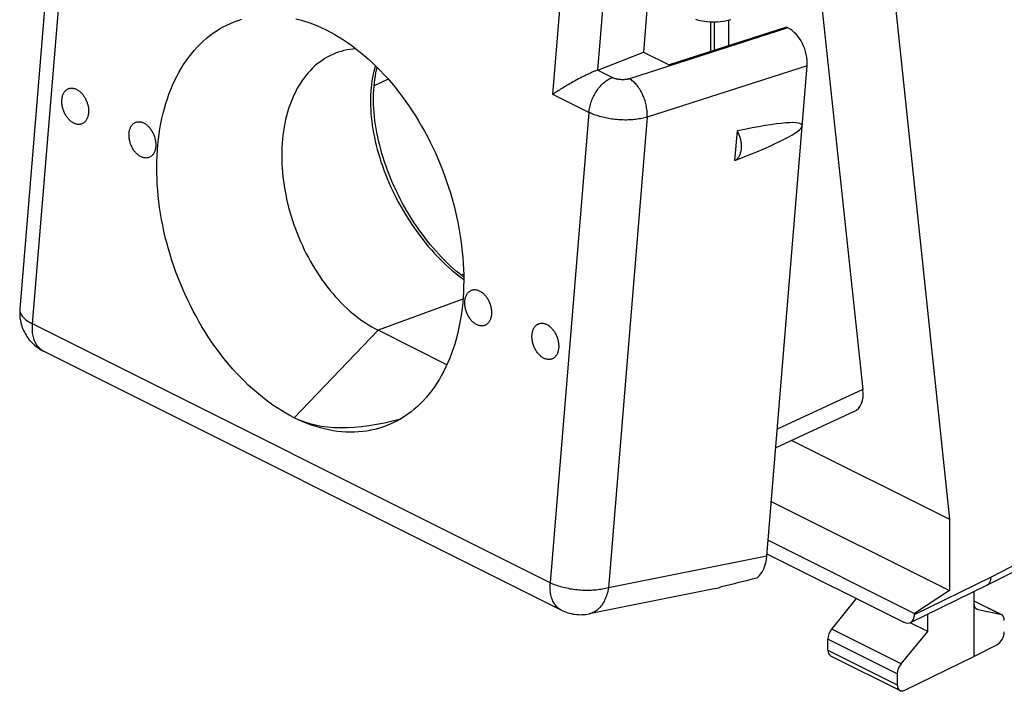
# Model space of a CAD drawing. Units: millimetres. Extents: x -19.9 to 19.9, y -25.7 to 25.6.
# Drawn here: x -19.9 to 3, y -25.7 to -10.1 of the extents above; entities that cross this region are included whole.
import ezdxf

# ---------------------------------------------------------------- set-up
doc = ezdxf.new("R2010")
doc.units = ezdxf.units.MM
doc.header["$LTSCALE"] = 16.335
doc.layers.add('268', color=7, linetype='CONTINUOUS')
doc.layers.add('284', color=7, linetype='CONTINUOUS')

msp = doc.modelspace()

# ---------------------------------------------------------------- linework, layer by layer
at = {"layer": '268', "color": 7, "linetype": 'CONTINUOUS'}
for p, q in [((-0.049, -5.23), (1.684, -21.644)), ((-1.343, -9.12), (-0.322, -18.636)), ((-3.855, -10.12), (-3.855, -10.811)), ((-3.44, -10.083), (-3.44, -10.677)), ((-9.571, -15.963), (-9.624, -15.99)), ((-0.523, -19.149), (-2.343, -19.99)), ((-1.969, -19.817), (1.684, -21.644)), ((-2.445, -21.229), (1.684, -23.294)), ((1.684, -21.644), (1.684, -23.294)), ((-2.519, -22.128), (0.871, -23.823)), ((-2.545, -22.442), (0.623, -24.026)), ((2.548, -23.171), (3.256, -22.81)), ((0.779, -24.037), (2.546, -23.172)), ((2.548, -23.171), (2.546, -23.172)), ((-1.046, -24.186), (-0.468, -23.481)), ((1.684, -23.294), (0.871, -23.823)), ((2.25, -23.317), (2.25, -24.823)), ((2.25, -23.532), (2.888, -23.851)), ((0.871, -23.823), (0.871, -23.847)), ((1.183, -24.244), (1.183, -23.839)), ((2.337, -23.735), (2.865, -23.843)), ((1.183, -24.244), (0.773, -24.039)), ((0.56, -24.989), (1.183, -24.244)), ((-1.134, -24.671), (-1.134, -24.417)), ((2.25, -24.823), (2.778, -24.552)), ((-1.07, -24.806), (0.537, -25.609)), ((0.648, -25.603), (2.25, -24.823)), ((0.471, -25.22), (0.471, -25.474))]:
    msp.add_line(p, q, dxfattribs=at)
at = {"layer": '268', "color": 250, "linetype": 'CONTINUOUS'}
for p, q in [((-3.767, -10.121), (-3.767, -10.783)), ((-11.321, -11.447), (-11.645, -11.604)), ((-0.322, -18.636), (-2.307, -19.552)), ((2.638, -22.982), (3.346, -22.621)), ((0.871, -23.847), (2.638, -22.982)), ((2.25, -23.535), (2.865, -23.843)), ((2.337, -23.735), (2.294, -23.713)), ((0.56, -24.989), (-1.046, -24.186)), ((0.471, -25.22), (-1.134, -24.417)), ((-1.134, -24.671), (0.471, -25.474))]:
    msp.add_line(p, q, dxfattribs=at)
at = {"layer": '268', "color": 7, "linetype": 'CONTINUOUS'}
for points in [[(-4.204, -10.059), (-4.151, -10.074), (-4.096, -10.088), (-4.041, -10.099), (-3.984, -10.108), (-3.927, -10.115), (-3.869, -10.119), (-3.811, -10.121), (-3.751, -10.121), (-3.691, -10.118), (-3.631, -10.113), (-3.57, -10.106), (-3.508, -10.097), (-3.446, -10.085), (-3.384, -10.07)], [(2.638, -22.982), (2.638, -22.998), (2.637, -23.013), (2.635, -23.028), (2.633, -23.042), (2.63, -23.056), (2.626, -23.07), (2.622, -23.083), (2.617, -23.095), (2.611, -23.106), (2.605, -23.117), (2.599, -23.127), (2.591, -23.137), (2.583, -23.145), (2.575, -23.153), (2.566, -23.16), (2.557, -23.166), (2.548, -23.171)]]:
    msp.add_lwpolyline(points, dxfattribs=at)
for centre, major_axis, ratio, start_param, end_param in [((-1.029, -18.282), (-0.543, 0.848), 0.545125, -3.216438, -2.311552), ((2.425, -23.503), (0.111, 0.224), 0.608802, 2.25271, 3.299899), ((0.623, -23.723), (-0.157, 0.313), 0.612368, 2.456914, 4.027711), ((2.777, -24.075), (0.111, 0.224), 0.608802, 5.394294, 6.441492), ((-0.959, -24.329), (0.111, 0.224), 0.608802, 1.205504, 2.252702), ((2.777, -24.336), (0.111, 0.224), 0.608802, -2.45387, -0.888891), ((-0.959, -24.582), (0.111, 0.224), 0.608802, -4.030484, -3.144396), ((0.649, -25.132), (0.113, 0.223), 0.615927, 1.211205, 2.258402), ((0.649, -25.386), (0.113, 0.223), 0.615927, -4.024783, -2.459804)]:
    msp.add_ellipse(centre, major_axis=major_axis, ratio=ratio, start_param=start_param, end_param=end_param, dxfattribs=at)
at = {"layer": '284', "color": 250, "linetype": 'CONTINUOUS'}
for p, q in [((-7.503, -11.801), (-7.024, -5.973)), ((-19.558, -17.117), (-18.662, -6.221)), ((-6.464, -11.237), (-6.066, -6.396)), ((-2.059, -10.263), (-5.729, -11.44)), ((-1.615, -11.139), (-5.322, -12.328)), ((-6.133, -11.41), (-6.473, -11.24)), ((-6.668, -12.218), (-7.503, -11.801)), ((-6.668, -12.218), (-7.565, -23.114)), ((-5.322, -12.328), (-6.219, -23.228)), ((-9.587, -16.547), (-11.555, -17.264)), ((-7.565, -23.114), (-19.558, -17.117)), ((-11.555, -17.264), (-13.494, -19.291)), ((-2.549, -22.494), (-6.219, -23.228)), ((-6.666, -23.833), (-6.666, -23.833))]:
    msp.add_line(p, q, dxfattribs=at)
at = {"layer": '284', "color": 7, "linetype": 'CONTINUOUS'}
for p, q in [((-5.292, -9.418), (-5.408, -10.821)), ((-2.093, -10.246), (-4.814, -11.118)), ((-2.059, -10.263), (-2.093, -10.246)), ((-6.464, -11.237), (-5.408, -10.821)), ((-5.408, -10.821), (-4.814, -11.118)), ((-2.549, -22.494), (-1.615, -11.139)), ((-7.235, -11.628), (-7.266, -11.646)), ((-7.203, -11.609), (-7.235, -11.628)), ((-7.171, -11.59), (-7.203, -11.609)), ((-7.138, -11.571), (-7.171, -11.59)), ((-7.105, -11.551), (-7.138, -11.571)), ((-7.071, -11.532), (-7.105, -11.551)), ((-7.036, -11.513), (-7.071, -11.532)), ((-7.001, -11.493), (-7.036, -11.513)), ((-7.481, -11.785), (-7.503, -11.801)), ((-7.457, -11.769), (-7.481, -11.785)), ((-7.432, -11.753), (-7.457, -11.769)), ((-7.407, -11.736), (-7.432, -11.753)), ((-7.38, -11.718), (-7.407, -11.736)), ((-7.353, -11.701), (-7.38, -11.718)), ((-7.325, -11.683), (-7.353, -11.701)), ((-7.296, -11.665), (-7.325, -11.683)), ((-7.266, -11.646), (-7.296, -11.665)), ((-3.288, -13.335), (-3.231, -12.649)), ((-9.958, -18.063), (-11.555, -17.264)), ((-7.309, -23.747), (-19.302, -17.75)), ((-3.731, -23.247), (-6.666, -23.833))]:
    msp.add_line(p, q, dxfattribs=at)
for points in [[(-18.955, -5.874), (-19.852, -16.774)], [(-13.494, -19.291), (-13.594, -19.239), (-13.693, -19.183), (-13.792, -19.125), (-13.891, -19.062), (-13.989, -18.996), (-14.086, -18.927), (-14.182, -18.855), (-14.278, -18.779), (-14.373, -18.7), (-14.466, -18.618), (-14.559, -18.533), (-14.651, -18.445), (-14.741, -18.354), (-14.83, -18.26), (-14.917, -18.164), (-15.003, -18.065), (-15.088, -17.963), (-15.171, -17.858), (-15.253, -17.751), (-15.332, -17.642), (-15.41, -17.531), (-15.486, -17.417), (-15.561, -17.301), (-15.633, -17.183), (-15.703, -17.064), (-15.771, -16.942), (-15.837, -16.819), (-15.901, -16.694), (-15.963, -16.567), (-16.022, -16.44), (-16.08, -16.311), (-16.134, -16.18), (-16.187, -16.049), (-16.236, -15.916), (-16.284, -15.783), (-16.329, -15.649), (-16.371, -15.514), (-16.411, -15.379), (-16.448, -15.243), (-16.482, -15.107), (-16.514, -14.97), (-16.543, -14.834), (-16.569, -14.697), (-16.592, -14.561), (-16.613, -14.424), (-16.631, -14.288), (-16.646, -14.153), (-16.658, -14.018), (-16.668, -13.883), (-16.674, -13.749), (-16.678, -13.616), (-16.679, -13.485), (-16.677, -13.354), (-16.672, -13.224), (-16.665, -13.095), (-16.654, -12.968), (-16.641, -12.843), (-16.625, -12.719), (-16.606, -12.596), (-16.584, -12.476), (-16.56, -12.357), (-16.533, -12.24), (-16.503, -12.125), (-16.47, -12.013), (-16.435, -11.902), (-16.397, -11.794), (-16.356, -11.688), (-16.313, -11.585), (-16.267, -11.485), (-16.219, -11.387), (-16.168, -11.291), (-16.115, -11.199), (-16.059, -11.109), (-16.001, -11.023), (-15.941, -10.939), (-15.879, -10.859), (-15.814, -10.782), (-15.747, -10.708), (-15.678, -10.637), (-15.607, -10.569), (-15.534, -10.505), (-15.459, -10.445), (-15.382, -10.387), (-15.304, -10.334), (-15.224, -10.284), (-15.141, -10.237), (-15.058, -10.195), (-14.973, -10.156), (-14.886, -10.12), (-14.798, -10.089), (-14.709, -10.061)], [(-13.458, -10.048), (-13.358, -10.074), (-13.257, -10.104), (-13.156, -10.137), (-13.046, -10.178)], [(-13.046, -10.178), (-12.955, -10.215), (-12.855, -10.26), (-12.755, -10.308)], [(-12.755, -10.308), (-12.655, -10.36), (-12.555, -10.416), (-12.456, -10.474), (-12.358, -10.537), (-12.26, -10.602), (-12.163, -10.672), (-12.066, -10.744), (-11.97, -10.82), (-11.876, -10.899), (-11.782, -10.981), (-11.689, -11.066), (-11.598, -11.154), (-11.508, -11.245), (-11.419, -11.339), (-11.331, -11.435), (-11.245, -11.534), (-11.16, -11.636), (-11.077, -11.741), (-10.996, -11.848), (-10.916, -11.957), (-10.838, -12.068), (-10.762, -12.182), (-10.688, -12.298), (-10.616, -12.416), (-10.545, -12.535), (-10.477, -12.657), (-10.411, -12.78), (-10.347, -12.905), (-10.286, -13.031), (-10.226, -13.159), (-10.169, -13.288), (-10.114, -13.419), (-10.062, -13.55), (-10.012, -13.682), (-9.965, -13.816), (-9.92, -13.95), (-9.878, -14.085), (-9.838, -14.22), (-9.801, -14.356), (-9.767, -14.492), (-9.735, -14.629), (-9.706, -14.765), (-9.68, -14.902), (-9.656, -15.038), (-9.636, -15.175), (-9.618, -15.311), (-9.603, -15.446), (-9.59, -15.581), (-9.581, -15.716), (-9.574, -15.85), (-9.57, -15.982), (-9.57, -16.114), (-9.571, -16.245), (-9.576, -16.375), (-9.584, -16.503), (-9.594, -16.631), (-9.608, -16.756), (-9.624, -16.88), (-9.643, -17.003), (-9.664, -17.123), (-9.689, -17.242), (-9.716, -17.359), (-9.746, -17.474), (-9.779, -17.586), (-9.814, -17.697), (-9.852, -17.805), (-9.893, -17.91), (-9.936, -18.014), (-9.982, -18.114), (-10.03, -18.212), (-10.081, -18.307), (-10.134, -18.4), (-10.189, -18.489), (-10.247, -18.576), (-10.307, -18.659), (-10.37, -18.74), (-10.435, -18.817), (-10.501, -18.891), (-10.57, -18.962), (-10.641, -19.03), (-10.714, -19.094), (-10.789, -19.154), (-10.866, -19.211), (-10.945, -19.265), (-11.025, -19.315), (-11.107, -19.362), (-11.191, -19.404), (-11.276, -19.443), (-11.363, -19.479), (-11.384, -19.487)], [(-12.524, -10.843), (-12.541, -10.85), (-12.605, -10.877), (-12.668, -10.906), (-12.729, -10.939), (-12.79, -10.974), (-12.848, -11.013), (-12.906, -11.054), (-12.962, -11.097), (-13.017, -11.144), (-13.07, -11.193), (-13.121, -11.245), (-13.171, -11.299), (-13.219, -11.356), (-13.265, -11.415), (-13.31, -11.477), (-13.353, -11.541), (-13.394, -11.608), (-13.433, -11.676), (-13.47, -11.747), (-13.505, -11.82), (-13.538, -11.895), (-13.57, -11.972), (-13.599, -12.051), (-13.626, -12.132), (-13.651, -12.215), (-13.674, -12.299), (-13.695, -12.385), (-13.714, -12.472), (-13.73, -12.561), (-13.745, -12.652), (-13.757, -12.743), (-13.767, -12.836), (-13.774, -12.93), (-13.78, -13.026), (-13.783, -13.122), (-13.784, -13.219), (-13.783, -13.316), (-13.78, -13.415), (-13.774, -13.514), (-13.766, -13.614), (-13.756, -13.714), (-13.744, -13.814), (-13.73, -13.915), (-13.713, -14.016), (-13.694, -14.117), (-13.673, -14.218), (-13.65, -14.319), (-13.625, -14.42), (-13.598, -14.521), (-13.569, -14.621), (-13.537, -14.721), (-13.504, -14.82), (-13.469, -14.918), (-13.431, -15.016), (-13.392, -15.113), (-13.351, -15.209), (-13.308, -15.305), (-13.263, -15.399), (-13.217, -15.492), (-13.169, -15.583), (-13.119, -15.674), (-13.068, -15.763), (-13.014, -15.851), (-12.96, -15.937), (-12.904, -16.021), (-12.846, -16.104), (-12.787, -16.185), (-12.727, -16.264), (-12.666, -16.341), (-12.603, -16.416), (-12.539, -16.489), (-12.474, -16.56), (-12.408, -16.629), (-12.341, -16.696), (-12.273, -16.76), (-12.204, -16.822), (-12.134, -16.881), (-12.063, -16.938), (-11.992, -16.993), (-11.921, -17.045), (-11.848, -17.094), (-11.775, -17.141), (-11.702, -17.185), (-11.629, -17.226), (-11.555, -17.264)], [(-12.065, -10.745), (-12.066, -10.745), (-12.137, -10.751), (-12.206, -10.76), (-12.275, -10.772), (-12.343, -10.787), (-12.41, -10.805), (-12.476, -10.826), (-12.524, -10.843)], [(-9.57, -16.032), (-9.592, -16.016), (-9.663, -15.959), (-9.734, -15.901), (-9.804, -15.84), (-9.874, -15.777), (-9.943, -15.711), (-10.012, -15.644), (-10.081, -15.574), (-10.148, -15.503), (-10.215, -15.429), (-10.281, -15.354), (-10.346, -15.277), (-10.41, -15.198), (-10.473, -15.117), (-10.535, -15.035), (-10.596, -14.951), (-10.655, -14.865), (-10.714, -14.779), (-10.771, -14.69), (-10.826, -14.601), (-10.88, -14.511), (-10.933, -14.419), (-10.984, -14.326), (-11.034, -14.233), (-11.082, -14.138), (-11.128, -14.043), (-11.173, -13.948), (-11.216, -13.851), (-11.257, -13.755), (-11.296, -13.657), (-11.333, -13.56), (-11.369, -13.462), (-11.402, -13.365), (-11.434, -13.267), (-11.463, -13.169), (-11.491, -13.072), (-11.516, -12.975), (-11.54, -12.878), (-11.561, -12.782), (-11.58, -12.686), (-11.597, -12.591), (-11.612, -12.497), (-11.625, -12.404), (-11.636, -12.311), (-11.645, -12.22), (-11.651, -12.13), (-11.656, -12.041), (-11.658, -11.953), (-11.658, -11.866), (-11.656, -11.782), (-11.652, -11.698), (-11.646, -11.616), (-11.638, -11.536), (-11.628, -11.457), (-11.616, -11.38), (-11.602, -11.305), (-11.587, -11.232), (-11.573, -11.179)], [(-6.473, -11.24), (-6.49, -11.246), (-6.506, -11.253), (-6.524, -11.26), (-6.541, -11.267), (-6.559, -11.275), (-6.577, -11.282), (-6.595, -11.29), (-6.613, -11.298), (-6.632, -11.307), (-6.65, -11.315), (-6.669, -11.324), (-6.687, -11.332), (-6.706, -11.341), (-6.725, -11.35), (-6.744, -11.359), (-6.762, -11.369), (-6.781, -11.378), (-6.8, -11.387), (-6.837, -11.406)], [(-6.947, -11.464), (-6.965, -11.474), (-7.001, -11.493)], [(-6.893, -11.435), (-6.911, -11.445), (-6.947, -11.464)], [(-6.837, -11.406), (-6.856, -11.416), (-6.893, -11.435)], [(-18.877, -11.923), (-18.875, -11.904), (-18.872, -11.885), (-18.869, -11.866), (-18.865, -11.848), (-18.86, -11.831), (-18.854, -11.814), (-18.848, -11.798), (-18.841, -11.783), (-18.833, -11.768), (-18.824, -11.754), (-18.815, -11.741), (-18.806, -11.729), (-18.795, -11.718), (-18.784, -11.707), (-18.773, -11.698), (-18.761, -11.689), (-18.749, -11.682), (-18.736, -11.675), (-18.723, -11.669), (-18.709, -11.665), (-18.695, -11.661), (-18.681, -11.658), (-18.666, -11.657), (-18.652, -11.656), (-18.637, -11.657), (-18.621, -11.658), (-18.606, -11.661), (-18.591, -11.665), (-18.575, -11.669), (-18.56, -11.675), (-18.545, -11.682), (-18.529, -11.69), (-18.514, -11.698), (-18.499, -11.708), (-18.484, -11.718), (-18.469, -11.73), (-18.455, -11.742), (-18.44, -11.755), (-18.426, -11.769), (-18.413, -11.784), (-18.4, -11.799), (-18.387, -11.815), (-18.375, -11.832), (-18.363, -11.849), (-18.352, -11.867), (-18.341, -11.885), (-18.331, -11.904), (-18.321, -11.924), (-18.312, -11.943), (-18.304, -11.964), (-18.296, -11.984), (-18.289, -12.004), (-18.283, -12.025), (-18.277, -12.046), (-18.272, -12.067), (-18.268, -12.088), (-18.265, -12.109), (-18.262, -12.13), (-18.261, -12.151), (-18.259, -12.171), (-18.259, -12.191), (-18.26, -12.211), (-18.261, -12.231)], [(-18.261, -12.231), (-18.263, -12.251), (-18.266, -12.269), (-18.269, -12.288), (-18.273, -12.306), (-18.278, -12.323), (-18.284, -12.34), (-18.29, -12.356), (-18.298, -12.371), (-18.305, -12.386), (-18.314, -12.4), (-18.323, -12.413), (-18.333, -12.425), (-18.343, -12.436), (-18.354, -12.447), (-18.365, -12.456), (-18.377, -12.465), (-18.389, -12.473), (-18.402, -12.479), (-18.415, -12.485), (-18.429, -12.49), (-18.443, -12.493), (-18.457, -12.496), (-18.472, -12.497), (-18.486, -12.498), (-18.501, -12.497), (-18.517, -12.496), (-18.532, -12.493), (-18.547, -12.489), (-18.563, -12.485), (-18.578, -12.479), (-18.594, -12.472), (-18.609, -12.465), (-18.624, -12.456), (-18.639, -12.446), (-18.654, -12.436), (-18.669, -12.424), (-18.683, -12.412), (-18.698, -12.399), (-18.712, -12.385), (-18.725, -12.371), (-18.738, -12.355), (-18.751, -12.339), (-18.763, -12.322), (-18.775, -12.305), (-18.786, -12.287), (-18.797, -12.269), (-18.807, -12.25), (-18.817, -12.23), (-18.826, -12.211), (-18.834, -12.191), (-18.842, -12.17), (-18.849, -12.15), (-18.855, -12.129), (-18.861, -12.108), (-18.866, -12.087), (-18.87, -12.066), (-18.873, -12.045), (-18.876, -12.024), (-18.878, -12.004), (-18.879, -11.983), (-18.879, -11.963), (-18.878, -11.943), (-18.877, -11.923)], [(-17.322, -12.701), (-17.32, -12.681), (-17.317, -12.662), (-17.313, -12.644), (-17.309, -12.626), (-17.304, -12.609), (-17.298, -12.592), (-17.292, -12.576), (-17.285, -12.561), (-17.277, -12.546), (-17.269, -12.532), (-17.26, -12.519), (-17.25, -12.507), (-17.24, -12.496), (-17.229, -12.485), (-17.217, -12.476), (-17.206, -12.467), (-17.193, -12.459), (-17.18, -12.453), (-17.167, -12.447), (-17.154, -12.442), (-17.14, -12.439), (-17.125, -12.436), (-17.111, -12.435), (-17.096, -12.434), (-17.081, -12.435), (-17.066, -12.436), (-17.051, -12.439), (-17.035, -12.443), (-17.02, -12.447), (-17.004, -12.453), (-16.989, -12.46), (-16.973, -12.467), (-16.958, -12.476), (-16.943, -12.486), (-16.928, -12.496), (-16.913, -12.507), (-16.899, -12.52), (-16.885, -12.533), (-16.871, -12.547), (-16.857, -12.561), (-16.844, -12.577), (-16.831, -12.593), (-16.819, -12.61), (-16.807, -12.627), (-16.796, -12.645), (-16.785, -12.663), (-16.775, -12.682), (-16.766, -12.702), (-16.757, -12.721), (-16.748, -12.741), (-16.741, -12.762), (-16.734, -12.782), (-16.727, -12.803), (-16.722, -12.824), (-16.717, -12.845), (-16.713, -12.866), (-16.709, -12.887), (-16.707, -12.908), (-16.705, -12.928), (-16.704, -12.949), (-16.703, -12.969), (-16.704, -12.989), (-16.705, -13.009)], [(-16.705, -13.009), (-16.707, -13.028), (-16.71, -13.047), (-16.713, -13.066), (-16.718, -13.084), (-16.723, -13.101), (-16.728, -13.118), (-16.735, -13.134), (-16.742, -13.149), (-16.75, -13.164), (-16.758, -13.177), (-16.767, -13.191), (-16.777, -13.203), (-16.787, -13.214), (-16.798, -13.225), (-16.809, -13.234), (-16.821, -13.243), (-16.834, -13.25), (-16.846, -13.257), (-16.86, -13.263), (-16.873, -13.267), (-16.887, -13.271), (-16.901, -13.274), (-16.916, -13.275), (-16.931, -13.276), (-16.946, -13.275), (-16.961, -13.274), (-16.976, -13.271), (-16.992, -13.267), (-17.007, -13.263), (-17.022, -13.257), (-17.038, -13.25), (-17.053, -13.242), (-17.069, -13.234), (-17.084, -13.224), (-17.099, -13.214), (-17.113, -13.202), (-17.128, -13.19), (-17.142, -13.177), (-17.156, -13.163), (-17.17, -13.148), (-17.183, -13.133), (-17.195, -13.117), (-17.208, -13.1), (-17.219, -13.083), (-17.231, -13.065), (-17.241, -13.046), (-17.252, -13.028), (-17.261, -13.008), (-17.27, -12.989), (-17.279, -12.968), (-17.286, -12.948), (-17.293, -12.928), (-17.299, -12.907), (-17.305, -12.886), (-17.31, -12.865), (-17.314, -12.844), (-17.317, -12.823), (-17.32, -12.802), (-17.322, -12.781), (-17.323, -12.761), (-17.323, -12.741), (-17.323, -12.721), (-17.322, -12.701)], [(-3.288, -13.335), (-3.274, -13.326), (-3.26, -13.317), (-3.248, -13.307), (-3.236, -13.296), (-3.224, -13.284), (-3.213, -13.271), (-3.202, -13.257), (-3.193, -13.242), (-3.184, -13.226), (-3.175, -13.21), (-3.168, -13.192), (-3.161, -13.174), (-3.155, -13.156), (-3.149, -13.136), (-3.145, -13.117), (-3.141, -13.096), (-3.138, -13.075), (-3.136, -13.054), (-3.134, -13.032), (-3.134, -13.01), (-3.134, -12.987), (-3.135, -12.965), (-3.137, -12.942), (-3.14, -12.919), (-3.143, -12.896), (-3.148, -12.872), (-3.153, -12.849), (-3.158, -12.826), (-3.165, -12.803), (-3.172, -12.78), (-3.181, -12.758), (-3.189, -12.735), (-3.199, -12.713), (-3.209, -12.692), (-3.22, -12.67), (-3.231, -12.649)], [(-9.543, -16.59), (-9.541, -16.57), (-9.539, -16.552), (-9.535, -16.533), (-9.531, -16.515), (-9.526, -16.498), (-9.52, -16.481), (-9.514, -16.465), (-9.507, -16.45), (-9.499, -16.435), (-9.49, -16.421), (-9.481, -16.408), (-9.472, -16.396), (-9.461, -16.385), (-9.451, -16.374), (-9.439, -16.365), (-9.427, -16.356), (-9.415, -16.348), (-9.402, -16.342), (-9.389, -16.336), (-9.375, -16.331), (-9.361, -16.328), (-9.347, -16.325), (-9.333, -16.324), (-9.318, -16.323), (-9.303, -16.324), (-9.288, -16.325), (-9.272, -16.328), (-9.257, -16.332), (-9.242, -16.336), (-9.226, -16.342), (-9.211, -16.349), (-9.195, -16.356), (-9.18, -16.365), (-9.165, -16.375), (-9.15, -16.385), (-9.135, -16.397), (-9.121, -16.409), (-9.106, -16.422), (-9.093, -16.436), (-9.079, -16.45), (-9.066, -16.466), (-9.053, -16.482), (-9.041, -16.499), (-9.029, -16.516), (-9.018, -16.534), (-9.007, -16.552), (-8.997, -16.571), (-8.987, -16.591), (-8.978, -16.61), (-8.97, -16.63), (-8.962, -16.651), (-8.955, -16.671), (-8.949, -16.692), (-8.944, -16.713), (-8.939, -16.734), (-8.935, -16.755), (-8.931, -16.776), (-8.929, -16.797), (-8.927, -16.817), (-8.926, -16.838), (-8.925, -16.858), (-8.926, -16.878), (-8.927, -16.898)], [(-8.927, -16.898), (-8.929, -16.917), (-8.932, -16.936), (-8.935, -16.955), (-8.939, -16.973), (-8.944, -16.99), (-8.95, -17.007), (-8.957, -17.023), (-8.964, -17.038), (-8.971, -17.053), (-8.98, -17.067), (-8.989, -17.08), (-8.999, -17.092), (-9.009, -17.103), (-9.02, -17.114), (-9.031, -17.123), (-9.043, -17.132), (-9.055, -17.14), (-9.068, -17.146), (-9.081, -17.152), (-9.095, -17.156), (-9.109, -17.16), (-9.123, -17.163), (-9.138, -17.164), (-9.153, -17.165), (-9.168, -17.164), (-9.183, -17.163), (-9.198, -17.16), (-9.213, -17.156), (-9.229, -17.152), (-9.244, -17.146), (-9.26, -17.139), (-9.275, -17.132), (-9.29, -17.123), (-9.305, -17.113), (-9.32, -17.103), (-9.335, -17.091), (-9.35, -17.079), (-9.364, -17.066), (-9.378, -17.052), (-9.391, -17.037), (-9.405, -17.022), (-9.417, -17.006), (-9.429, -16.989), (-9.441, -16.972), (-9.453, -16.954), (-9.463, -16.936), (-9.473, -16.917), (-9.483, -16.897), (-9.492, -16.878), (-9.5, -16.858), (-9.508, -16.837), (-9.515, -16.817), (-9.521, -16.796), (-9.527, -16.775), (-9.532, -16.754), (-9.536, -16.733), (-9.539, -16.712), (-9.542, -16.691), (-9.544, -16.67), (-9.545, -16.65), (-9.545, -16.63), (-9.545, -16.61), (-9.543, -16.59)], [(-19.852, -16.774), (-19.854, -16.813), (-19.855, -16.852), (-19.855, -16.892), (-19.852, -16.931), (-19.849, -16.97), (-19.843, -17.009), (-19.837, -17.048), (-19.828, -17.086), (-19.819, -17.124), (-19.807, -17.162), (-19.794, -17.199), (-19.78, -17.236), (-19.764, -17.272), (-19.747, -17.308), (-19.728, -17.343), (-19.708, -17.378), (-19.687, -17.411), (-19.664, -17.444), (-19.64, -17.476), (-19.615, -17.506), (-19.588, -17.536), (-19.561, -17.565), (-19.531, -17.593), (-19.501, -17.619), (-19.47, -17.644), (-19.438, -17.668), (-19.405, -17.691), (-19.372, -17.712), (-19.337, -17.732), (-19.302, -17.75)], [(-7.988, -17.368), (-7.986, -17.348), (-7.983, -17.329), (-7.98, -17.311), (-7.975, -17.293), (-7.97, -17.276), (-7.965, -17.259), (-7.958, -17.243), (-7.951, -17.228), (-7.943, -17.213), (-7.935, -17.199), (-7.926, -17.186), (-7.916, -17.174), (-7.906, -17.163), (-7.895, -17.152), (-7.884, -17.143), (-7.872, -17.134), (-7.859, -17.126), (-7.847, -17.12), (-7.833, -17.114), (-7.82, -17.109), (-7.806, -17.106), (-7.792, -17.103), (-7.777, -17.102), (-7.762, -17.101), (-7.747, -17.102), (-7.732, -17.103), (-7.717, -17.106), (-7.701, -17.109), (-7.686, -17.114), (-7.67, -17.12), (-7.655, -17.127), (-7.64, -17.134), (-7.624, -17.143), (-7.609, -17.152), (-7.594, -17.163), (-7.58, -17.174), (-7.565, -17.187), (-7.551, -17.2), (-7.537, -17.214), (-7.523, -17.228), (-7.51, -17.244), (-7.498, -17.26), (-7.485, -17.276), (-7.473, -17.294), (-7.462, -17.312), (-7.451, -17.33), (-7.441, -17.349), (-7.432, -17.368), (-7.423, -17.388), (-7.414, -17.408), (-7.407, -17.429), (-7.4, -17.449), (-7.393, -17.47), (-7.388, -17.491), (-7.383, -17.512), (-7.379, -17.533), (-7.376, -17.554), (-7.373, -17.575), (-7.371, -17.595), (-7.37, -17.616), (-7.37, -17.636), (-7.37, -17.656), (-7.371, -17.676)], [(-7.371, -17.676), (-7.373, -17.695), (-7.376, -17.714), (-7.38, -17.733), (-7.384, -17.75), (-7.389, -17.768), (-7.395, -17.784), (-7.401, -17.801), (-7.408, -17.816), (-7.416, -17.831), (-7.424, -17.844), (-7.433, -17.857), (-7.443, -17.87), (-7.453, -17.881), (-7.464, -17.892), (-7.476, -17.901), (-7.487, -17.91), (-7.5, -17.917), (-7.513, -17.924), (-7.526, -17.93), (-7.539, -17.934), (-7.553, -17.938), (-7.568, -17.941), (-7.582, -17.942), (-7.597, -17.943), (-7.612, -17.942), (-7.627, -17.94), (-7.642, -17.938), (-7.658, -17.934), (-7.673, -17.929), (-7.689, -17.924), (-7.704, -17.917), (-7.719, -17.909), (-7.735, -17.901), (-7.75, -17.891), (-7.765, -17.881), (-7.78, -17.869), (-7.794, -17.857), (-7.808, -17.844), (-7.822, -17.83), (-7.836, -17.815), (-7.849, -17.8), (-7.862, -17.784), (-7.874, -17.767), (-7.886, -17.75), (-7.897, -17.732), (-7.908, -17.713), (-7.918, -17.694), (-7.927, -17.675), (-7.936, -17.655), (-7.945, -17.635), (-7.952, -17.615), (-7.959, -17.594), (-7.966, -17.574), (-7.971, -17.553), (-7.976, -17.532), (-7.98, -17.511), (-7.984, -17.49), (-7.986, -17.469), (-7.988, -17.448), (-7.989, -17.428), (-7.989, -17.407), (-7.989, -17.387), (-7.988, -17.368)], [(-11.384, -19.487), (-11.451, -19.51), (-11.54, -19.538), (-11.631, -19.562), (-11.723, -19.582), (-11.816, -19.599), (-11.91, -19.611), (-12.005, -19.62), (-12.101, -19.625), (-12.197, -19.626), (-12.295, -19.623), (-12.393, -19.616), (-12.492, -19.606), (-12.591, -19.591), (-12.691, -19.573), (-12.791, -19.551), (-12.891, -19.525), (-12.991, -19.495), (-13.092, -19.462), (-13.193, -19.424), (-13.293, -19.383), (-13.394, -19.339), (-13.494, -19.291)], [(-7.309, -23.747), (-7.273, -23.764), (-7.235, -23.78), (-7.197, -23.795), (-7.159, -23.807), (-7.12, -23.819), (-7.08, -23.829), (-7.038, -23.837), (-6.996, -23.844), (-6.953, -23.848), (-6.911, -23.851), (-6.868, -23.853), (-6.826, -23.852), (-6.784, -23.85), (-6.742, -23.845), (-6.701, -23.84), (-6.666, -23.833)]]:
    msp.add_lwpolyline(points, dxfattribs=at)
at = {"layer": '284', "color": 250, "linetype": 'CONTINUOUS'}
for points in [[(-11.616, -11.137), (-11.632, -11.188), (-11.651, -11.26), (-11.668, -11.333), (-11.683, -11.408), (-11.696, -11.484), (-11.707, -11.563), (-11.716, -11.643), (-11.723, -11.724), (-11.727, -11.807), (-11.73, -11.891), (-11.73, -11.977), (-11.729, -12.063), (-11.725, -12.151), (-11.719, -12.24), (-11.711, -12.33), (-11.701, -12.421), (-11.689, -12.513), (-11.674, -12.606), (-11.658, -12.699), (-11.639, -12.793), (-11.619, -12.887), (-11.596, -12.982), (-11.572, -13.077), (-11.545, -13.173), (-11.516, -13.268), (-11.486, -13.364), (-11.453, -13.46), (-11.419, -13.556), (-11.382, -13.651), (-11.344, -13.746), (-11.304, -13.841), (-11.262, -13.936), (-11.218, -14.03), (-11.173, -14.124), (-11.126, -14.217), (-11.077, -14.309), (-11.027, -14.4), (-10.975, -14.491), (-10.922, -14.58), (-10.867, -14.669), (-10.811, -14.756), (-10.754, -14.842), (-10.695, -14.927), (-10.635, -15.011), (-10.573, -15.093), (-10.511, -15.173), (-10.447, -15.252), (-10.383, -15.329), (-10.317, -15.405), (-10.251, -15.479), (-10.183, -15.551), (-10.115, -15.621), (-10.046, -15.689), (-9.976, -15.755), (-9.906, -15.819), (-9.835, -15.881), (-9.763, -15.941), (-9.692, -15.998), (-9.619, -16.053), (-9.57, -16.09)], [(-6.668, -12.218), (-6.665, -12.188), (-6.661, -12.158), (-6.656, -12.128), (-6.65, -12.097), (-6.643, -12.066), (-6.635, -12.036), (-6.625, -12.005), (-6.615, -11.974), (-6.604, -11.944), (-6.591, -11.913), (-6.578, -11.883), (-6.564, -11.853), (-6.549, -11.824), (-6.534, -11.795), (-6.517, -11.766), (-6.5, -11.739), (-6.482, -11.712), (-6.463, -11.685), (-6.444, -11.659), (-6.424, -11.635), (-6.404, -11.611), (-6.383, -11.588), (-6.361, -11.566), (-6.34, -11.545), (-6.317, -11.525), (-6.295, -11.506), (-6.272, -11.489), (-6.249, -11.472), (-6.226, -11.457), (-6.203, -11.443), (-6.18, -11.431), (-6.156, -11.42), (-6.133, -11.41)], [(-5.729, -11.44), (-5.738, -11.442), (-5.747, -11.445), (-5.756, -11.447), (-5.766, -11.45), (-5.776, -11.452), (-5.786, -11.453), (-5.796, -11.455), (-5.806, -11.457), (-5.817, -11.458), (-5.828, -11.459), (-5.839, -11.46), (-5.85, -11.461), (-5.861, -11.461), (-5.872, -11.461), (-5.883, -11.462), (-5.894, -11.462), (-5.906, -11.461), (-5.917, -11.461), (-5.929, -11.46), (-5.94, -11.459), (-5.951, -11.458), (-5.963, -11.457), (-5.974, -11.456), (-5.985, -11.454), (-5.996, -11.452), (-6.007, -11.45), (-6.018, -11.448), (-6.029, -11.446), (-6.039, -11.443), (-6.05, -11.441), (-6.06, -11.438), (-6.07, -11.435), (-6.08, -11.432), (-6.089, -11.428), (-6.098, -11.425), (-6.108, -11.421), (-6.116, -11.418), (-6.125, -11.414), (-6.133, -11.41)], [(-5.322, -12.328), (-5.32, -12.298), (-5.32, -12.267), (-5.32, -12.236), (-5.322, -12.205), (-5.324, -12.173), (-5.328, -12.141), (-5.333, -12.109), (-5.338, -12.077), (-5.345, -12.044), (-5.352, -12.012), (-5.361, -11.98), (-5.37, -11.948), (-5.38, -11.916), (-5.392, -11.885), (-5.404, -11.854), (-5.417, -11.824), (-5.43, -11.794), (-5.445, -11.765), (-5.46, -11.736), (-5.476, -11.708), (-5.493, -11.681), (-5.51, -11.655), (-5.528, -11.63), (-5.546, -11.606), (-5.565, -11.582), (-5.584, -11.56), (-5.604, -11.539), (-5.624, -11.519), (-5.644, -11.501), (-5.665, -11.484), (-5.686, -11.468), (-5.707, -11.453), (-5.729, -11.44)], [(-5.322, -12.328), (-5.351, -12.336), (-5.382, -12.344), (-5.413, -12.352), (-5.445, -12.359), (-5.478, -12.365), (-5.511, -12.371), (-5.545, -12.376), (-5.58, -12.381), (-5.615, -12.384), (-5.651, -12.388), (-5.687, -12.39), (-5.724, -12.392), (-5.761, -12.394), (-5.798, -12.395), (-5.836, -12.395), (-5.873, -12.394), (-5.911, -12.393), (-5.949, -12.391), (-5.987, -12.389), (-6.025, -12.386), (-6.063, -12.382), (-6.1, -12.378), (-6.138, -12.373), (-6.175, -12.367), (-6.212, -12.361), (-6.249, -12.354), (-6.285, -12.347), (-6.32, -12.339), (-6.356, -12.33), (-6.39, -12.321), (-6.424, -12.312), (-6.458, -12.302), (-6.49, -12.291), (-6.522, -12.28), (-6.553, -12.269), (-6.583, -12.257), (-6.613, -12.244), (-6.641, -12.231), (-6.668, -12.218)], [(-19.852, -16.774), (-19.852, -16.792), (-19.851, -16.809), (-19.849, -16.828), (-19.844, -16.846), (-19.838, -16.864), (-19.83, -16.882), (-19.821, -16.9), (-19.81, -16.918), (-19.797, -16.936), (-19.783, -16.953), (-19.767, -16.971), (-19.749, -16.988), (-19.731, -17.006), (-19.71, -17.022), (-19.688, -17.039), (-19.665, -17.055), (-19.64, -17.071), (-19.614, -17.087), (-19.587, -17.102), (-19.558, -17.117)], [(-19.302, -17.75), (-19.326, -17.738), (-19.347, -17.724), (-19.367, -17.709), (-19.387, -17.692), (-19.406, -17.675), (-19.424, -17.655), (-19.44, -17.634), (-19.456, -17.612), (-19.471, -17.589), (-19.485, -17.565), (-19.498, -17.539), (-19.509, -17.512), (-19.52, -17.484), (-19.529, -17.455), (-19.537, -17.425), (-19.544, -17.394), (-19.55, -17.362), (-19.555, -17.329), (-19.559, -17.295), (-19.561, -17.261), (-19.562, -17.226), (-19.562, -17.19), (-19.561, -17.154), (-19.558, -17.117)], [(-7.309, -23.747), (-7.332, -23.734), (-7.353, -23.721), (-7.374, -23.706), (-7.394, -23.689), (-7.412, -23.671), (-7.43, -23.652), (-7.447, -23.631), (-7.463, -23.609), (-7.478, -23.586), (-7.492, -23.561), (-7.504, -23.536), (-7.516, -23.509), (-7.526, -23.481), (-7.536, -23.452), (-7.544, -23.421), (-7.551, -23.39), (-7.557, -23.358), (-7.562, -23.326), (-7.565, -23.292), (-7.568, -23.257), (-7.569, -23.222), (-7.569, -23.187), (-7.567, -23.15), (-7.565, -23.114)], [(-6.219, -23.228), (-6.251, -23.237), (-6.284, -23.245), (-6.318, -23.253), (-6.352, -23.26), (-6.388, -23.266), (-6.425, -23.272), (-6.462, -23.277), (-6.5, -23.282), (-6.539, -23.285), (-6.578, -23.288), (-6.617, -23.29), (-6.657, -23.291), (-6.698, -23.292), (-6.739, -23.292), (-6.779, -23.291), (-6.82, -23.289), (-6.862, -23.287), (-6.903, -23.284), (-6.944, -23.28), (-6.984, -23.275), (-7.025, -23.27), (-7.066, -23.264), (-7.106, -23.258), (-7.145, -23.25), (-7.184, -23.242), (-7.223, -23.233), (-7.261, -23.224), (-7.298, -23.214), (-7.335, -23.203), (-7.371, -23.192), (-7.406, -23.18), (-7.44, -23.168), (-7.473, -23.155), (-7.504, -23.142), (-7.535, -23.128), (-7.565, -23.114)], [(-6.219, -23.228), (-6.225, -23.267), (-6.233, -23.305), (-6.242, -23.343), (-6.253, -23.38), (-6.264, -23.416), (-6.276, -23.45), (-6.29, -23.484), (-6.305, -23.517), (-6.32, -23.548), (-6.337, -23.578), (-6.355, -23.606), (-6.374, -23.633), (-6.393, -23.659), (-6.414, -23.683), (-6.435, -23.705), (-6.457, -23.726), (-6.48, -23.745), (-6.504, -23.763), (-6.528, -23.779), (-6.553, -23.793), (-6.579, -23.805), (-6.605, -23.816), (-6.631, -23.825), (-6.658, -23.832), (-6.666, -23.833)]]:
    msp.add_lwpolyline(points, dxfattribs=at)
at = {"layer": '284', "color": 7, "linetype": 'CONTINUOUS'}
for centre, major_axis, ratio, start_param, end_param in [((-2.112, -10.891), (-0.246, 0.656), 0.663031, -2.189561, -0.620286), ((-6.959, -10.989), (0.698, -0.048), 0.44473, -0.770395, -0.752942), ((-6.129, -13.855), (4.398, 1.339), 0.091737, -0.896723, 0.823972), ((-7.03, -12.537), (6.914, 6.421), 0.396583, -2.993969, -2.497221), ((-3.258, -22.133), (-0.353, 0.943), 0.656557, -2.911795, -2.193508), ((2.52, -20.978), (8.8, 2.616), 0.059199, -2.357163, -2.233544), ((-4.017, -22.284), (-0.353, 0.943), 0.656557, -3.247985, -3.035414)]:
    msp.add_ellipse(centre, major_axis=major_axis, ratio=ratio, start_param=start_param, end_param=end_param, dxfattribs=at)

doc.saveas('drawing.dxf')
